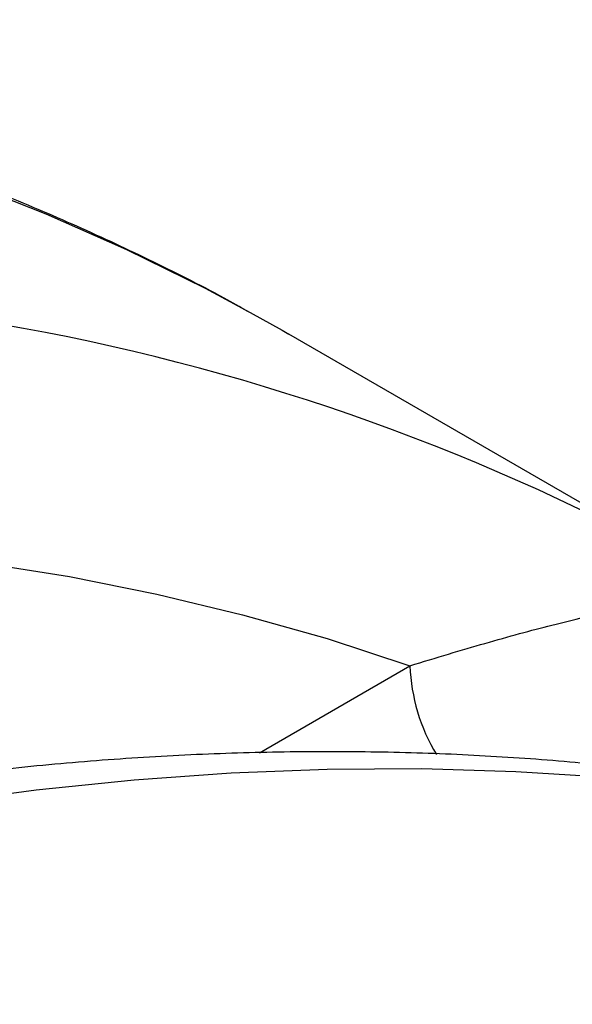
# Model space of a CAD drawing. Units: millimetres. Extents: x 998 to 42180, y 701 to 25562.
# Drawn here: x 8478 to 8533, y 12183 to 12281 of the extents above; entities that cross this region are included whole.
import ezdxf

# ---------------------------------------------------------------- set-up
doc = ezdxf.new("R2010")
doc.units = ezdxf.units.MM
doc.header["$LTSCALE"] = 100

msp = doc.modelspace()

# ---------------------------------------------------------------- linework, layer by layer
at = {"color": 7, "linetype": 'Continuous', "lineweight": 25}
for p, q in [((8547.892, 12225.035), (8505.002, 12249.795)), ((8502.103, 12208.267), (8517.02, 12216.9))]:
    msp.add_line(p, q, dxfattribs=at)
at = {"color": 7, "linetype": 'Continuous', "lineweight": 25, "flags": 128}
for points in [[(8357.415, 12277.536), (8363.848, 12278.17), (8373.599, 12278.869), (8383.246, 12279.239), (8392.783, 12279.28), (8402.203, 12278.993), (8411.503, 12278.378), (8420.676, 12277.435), (8429.717, 12276.164), (8438.622, 12274.567), (8447.384, 12272.644), (8456, 12270.396), (8464.463, 12267.825), (8472.77, 12264.932), (8480.915, 12261.719), (8488.895, 12258.188), (8496.703, 12254.34), (8501.187, 12251.944)], [(8501.187, 12251.944), (8504.336, 12250.177), (8505.002, 12249.795)], [(8399.658, 12226.684), (8409.377, 12227.881), (8419.001, 12228.754), (8428.524, 12229.301), (8437.941, 12229.523), (8447.246, 12229.419), (8456.434, 12228.988), (8465.498, 12228.233), (8474.435, 12227.152), (8483.239, 12225.747), (8491.904, 12224.018), (8500.426, 12221.966), (8508.8, 12219.593), (8517.02, 12216.9)], [(8399.334, 12185.135), (8409.631, 12188.663), (8419.875, 12191.881), (8430.062, 12194.787), (8440.185, 12197.379), (8450.238, 12199.657), (8460.217, 12201.619), (8470.116, 12203.264), (8479.929, 12204.591), (8489.65, 12205.599), (8499.274, 12206.287), (8508.797, 12206.656), (8518.212, 12206.705), (8527.514, 12206.434), (8536.699, 12205.843)]]:
    msp.add_lwpolyline(points, dxfattribs=at)
at = {"color": 7, "linetype": 'Continuous', "lineweight": 25}
for centre, radius, start, end in [((8439.303, 12035.393), 218.545, 61.43947, 80.20835), ((8535.489, 12217.618), 18.483, 182.22756, 211.02829)]:
    msp.add_arc(centre, radius, start, end, dxfattribs=at)
for points, knots in [([(8500.94, 12252.044), (8500.164, 12252.482), (8496.954, 12254.293), (8491.15, 12257.197), (8483.532, 12260.75), (8475.757, 12264.005), (8467.842, 12266.984), (8459.786, 12269.679), (8451.594, 12272.091), (8443.269, 12274.217), (8434.815, 12276.057), (8426.235, 12277.609), (8417.534, 12278.871), (8408.716, 12279.843), (8399.784, 12280.524), (8390.743, 12280.912), (8381.599, 12281.008), (8372.354, 12280.804), (8363.155, 12280.336), (8357.001, 12279.784), (8353.99, 12279.513)], [0, 0, 0, 0, 0.0182769, 0.0756824, 0.1330964, 0.1905333, 0.2480071, 0.3055309, 0.3631166, 0.4207749, 0.478515, 0.5363444, 0.5942689, 0.6522925, 0.7104175, 0.7686446, 0.8269729, 0.8854001, 0.9439228, 1, 1, 1, 1]), ([(8517.02, 12216.9), (8518.316, 12217.297), (8520.913, 12218.092), (8525.715, 12219.498), (8531.417, 12221.081), (8535.296, 12221.933), (8537.296, 12222.373)], [0, 0, 0, 0, 0.161405, 0.32347, 0.651109, 1, 1, 1, 1]), ([(8584.527, 12197.342), (8581.988, 12198.105), (8576.721, 12199.688), (8568.57, 12201.734), (8560.112, 12203.564), (8551.525, 12205.1), (8542.818, 12206.348), (8533.994, 12207.306), (8525.057, 12207.972), (8516.011, 12208.345), (8506.861, 12208.425), (8497.612, 12208.211), (8488.27, 12207.704), (8478.838, 12206.902), (8469.322, 12205.805), (8459.729, 12204.415), (8450.062, 12202.732), (8440.327, 12200.757), (8430.531, 12198.49), (8420.678, 12195.933), (8410.774, 12193.087), (8400.824, 12189.955), (8390.833, 12186.537), (8380.808, 12182.837), (8370.754, 12178.856), (8360.675, 12174.597), (8350.577, 12170.062), (8340.466, 12165.254), (8330.346, 12160.176), (8320.223, 12154.83), (8310.102, 12149.221), (8299.987, 12143.35), (8289.885, 12137.222), (8279.799, 12130.84), (8269.735, 12124.207), (8259.698, 12117.327), (8249.692, 12110.203), (8239.723, 12102.84), (8229.795, 12095.242), (8219.912, 12087.412), (8210.081, 12079.354), (8200.304, 12071.073), (8190.588, 12062.573), (8180.936, 12053.858), (8171.354, 12044.933), (8161.846, 12035.803), (8152.415, 12026.471), (8143.068, 12016.943), (8133.809, 12007.224), (8124.641, 11997.319), (8115.569, 11987.231), (8106.598, 11976.968), (8097.732, 11966.533), (8088.975, 11955.931), (8080.332, 11945.17), (8071.807, 11934.252), (8063.401, 11923.186), (8055.13, 11911.966), (8048.82, 11903.229), (8045.314, 11898.189), (8044.474, 11896.982)], [0, 0, 0, 0, 0.015918, 0.033016, 0.050138, 0.067287, 0.084464, 0.101671, 0.118907, 0.136174, 0.153471, 0.170798, 0.188152, 0.205533, 0.22294, 0.24037, 0.257822, 0.275293, 0.292783, 0.310287, 0.327806, 0.345336, 0.362876, 0.380425, 0.397981, 0.415542, 0.433108, 0.450676, 0.468247, 0.485819, 0.503391, 0.520963, 0.538534, 0.556103, 0.57367, 0.591235, 0.608798, 0.626358, 0.643915, 0.661469, 0.67902, 0.696569, 0.714114, 0.731656, 0.749195, 0.766731, 0.784265, 0.801796, 0.819324, 0.836849, 0.854372, 0.871893, 0.889412, 0.906928, 0.924443, 0.941956, 0.959468, 0.976978, 0.994486, 1, 1, 1, 1])]:
    msp.add_open_spline(points, degree=3, knots=knots, dxfattribs=at)

doc.saveas('drawing.dxf')
